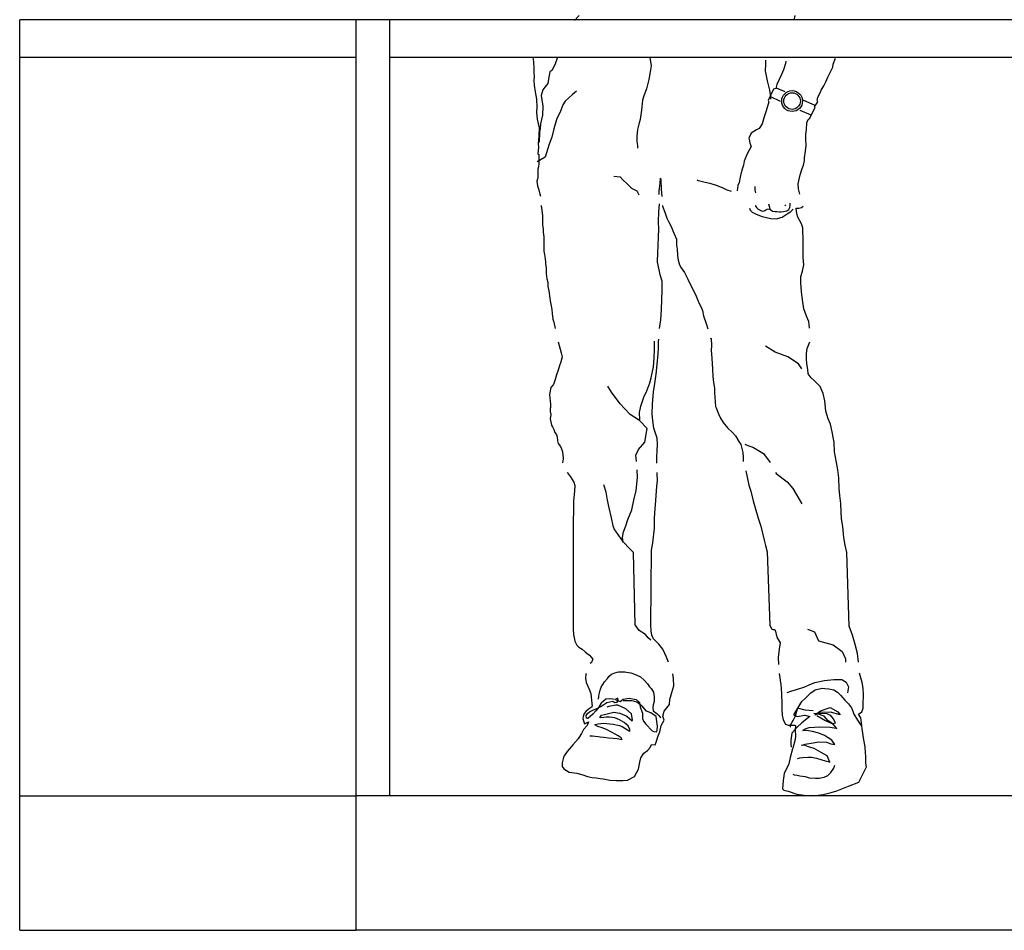
# Model space of a CAD drawing. Units: millimetres. Extents: x 70 to 215, y -8 to 95.
# Drawn here: x 120 to 121, y 42 to 43 of the extents above; entities that cross this region are included whole.
import ezdxf

# ---------------------------------------------------------------- set-up
doc = ezdxf.new("R2010")
doc.units = ezdxf.units.MM
doc.header["$MEASUREMENT"] = 0
for name, color, linetype in [('ARREDI_INTERNI', 165, 'Continuous'), ('Muratura', 5, 'Continuous'), ('Proiezioni', 161, 'Continuous')]:
    doc.layers.add(name, color=color, linetype=linetype)

msp = doc.modelspace()

# ---------------------------------------------------------------- linework, layer by layer
at = {"layer": 'ARREDI_INTERNI'}
for p, q in [((120.3791, 43.0533), (120.3863, 43.0605)), ((120.7068, 43.0604), (120.705, 43.0535)), ((120.3174, 42.999), (120.3181, 42.9912)), ((120.3181, 42.9912), (120.3187, 42.9824)), ((120.3504, 42.9883), (120.3456, 42.9789)), ((120.3513, 42.9916), (120.3504, 42.9883)), ((120.3541, 42.998), (120.3513, 42.9916)), ((120.4909, 42.998), (120.4929, 42.9859)), ((120.4929, 42.9859), (120.492, 42.9796)), ((120.6629, 42.9888), (120.6627, 42.9776)), ((120.6629, 42.9942), (120.6629, 42.9918)), ((120.6629, 42.9918), (120.6629, 42.9888)), ((120.6928, 42.9894), (120.6898, 42.98)), ((120.6935, 42.9925), (120.6928, 42.9894)), ((120.763, 42.9835), (120.7638, 42.9883)), ((120.7638, 42.9883), (120.7671, 42.9969)), ((120.3187, 42.9824), (120.3189, 42.9754)), ((120.3189, 42.9754), (120.3192, 42.9704)), ((120.3414, 42.9711), (120.3412, 42.9687)), ((120.3425, 42.977), (120.3414, 42.9711)), ((120.3456, 42.9789), (120.3425, 42.977)), ((120.492, 42.9796), (120.4898, 42.9652)), ((120.6627, 42.9776), (120.6631, 42.9757)), ((120.6631, 42.9757), (120.664, 42.9706)), ((120.6867, 42.9726), (120.6832, 42.9654)), ((120.6898, 42.98), (120.6867, 42.9726)), ((120.7555, 42.9687), (120.7603, 42.9776)), ((120.7603, 42.9776), (120.763, 42.9835)), ((120.3192, 42.9704), (120.3187, 42.9639)), ((120.3187, 42.9639), (120.3192, 42.9571)), ((120.3192, 42.9571), (120.3207, 42.947)), ((120.3393, 42.9593), (120.3349, 42.954)), ((120.3412, 42.9687), (120.3393, 42.9593)), ((120.4898, 42.9652), (120.4861, 42.9514)), ((120.664, 42.9706), (120.6653, 42.9634)), ((120.6653, 42.9634), (120.6675, 42.9553)), ((120.6801, 42.958), (120.6782, 42.9521)), ((120.6832, 42.9654), (120.6801, 42.958)), ((120.7459, 42.9497), (120.7496, 42.9562)), ((120.7496, 42.9562), (120.7527, 42.9621)), ((120.7527, 42.9621), (120.7555, 42.9687)), ((120.3207, 42.947), (120.3229, 42.9363)), ((120.3321, 42.9501), (120.3294, 42.9418)), ((120.3294, 42.9418), (120.3305, 42.935)), ((120.3349, 42.954), (120.3321, 42.9501)), ((120.3761, 42.9432), (120.3652, 42.9333)), ((120.3821, 42.9481), (120.3761, 42.9432)), ((120.4861, 42.9514), (120.4824, 42.9409)), ((120.6751, 42.9508), (120.6672, 42.9341)), ((120.6675, 42.9553), (120.669, 42.9494)), ((120.669, 42.9494), (120.6699, 42.9429)), ((120.6699, 42.9429), (120.6705, 42.9359)), ((120.6782, 42.9521), (120.6751, 42.9508)), ((120.6925, 42.947), (120.6794, 42.9525)), ((120.7411, 42.939), (120.7453, 42.9473)), ((120.7453, 42.9473), (120.7459, 42.9497)), ((120.3229, 42.9363), (120.3233, 42.9243)), ((120.3305, 42.935), (120.3321, 42.9256)), ((120.3616, 42.9275), (120.358, 42.9167)), ((120.3652, 42.9333), (120.3616, 42.9275)), ((120.4804, 42.9348), (120.4787, 42.9197)), ((120.4824, 42.9409), (120.4804, 42.9348)), ((120.667, 42.9287), (120.6638, 42.9171)), ((120.6681, 42.932), (120.667, 42.9287)), ((120.6672, 42.9341), (120.6681, 42.932)), ((120.6852, 42.9326), (120.6712, 42.9395)), ((120.7184, 42.935), (120.7375, 42.9265)), ((120.7359, 42.9248), (120.7411, 42.9324)), ((120.74, 42.9341), (120.7411, 42.939)), ((120.7411, 42.9324), (120.74, 42.9341)), ((120.3233, 42.9243), (120.3227, 42.9167)), ((120.3227, 42.9167), (120.3235, 42.9064)), ((120.3318, 42.9123), (120.3288, 42.8994)), ((120.3321, 42.9256), (120.3318, 42.9123)), ((120.358, 42.9167), (120.3531, 42.9076)), ((120.4787, 42.9197), (120.4769, 42.906)), ((120.6638, 42.9171), (120.6613, 42.9097)), ((120.7141, 42.9199), (120.7306, 42.9127)), ((120.7289, 42.9079), (120.7367, 42.9243)), ((120.7367, 42.9243), (120.7359, 42.9248)), ((120.3235, 42.9064), (120.3264, 42.8933)), ((120.3288, 42.8994), (120.3279, 42.8929)), ((120.3531, 42.9076), (120.3483, 42.8921)), ((120.475, 42.899), (120.473, 42.8911)), ((120.4769, 42.906), (120.475, 42.899)), ((120.6579, 42.8994), (120.6537, 42.8926)), ((120.6613, 42.9097), (120.6579, 42.8994)), ((120.7238, 42.8909), (120.7245, 42.9009)), ((120.7245, 42.9009), (120.7267, 42.906)), ((120.7267, 42.906), (120.7289, 42.9079)), ((120.3264, 42.8933), (120.3259, 42.8819)), ((120.327, 42.8867), (120.3266, 42.8721)), ((120.3279, 42.8929), (120.327, 42.8867)), ((120.3483, 42.8921), (120.3453, 42.8794)), ((120.473, 42.8911), (120.4719, 42.8808)), ((120.6419, 42.8856), (120.6384, 42.878)), ((120.6495, 42.8907), (120.6419, 42.8856)), ((120.6537, 42.8926), (120.6495, 42.8907)), ((120.7232, 42.8839), (120.7238, 42.8909)), ((120.7232, 42.8762), (120.7232, 42.8839)), ((120.3255, 42.8754), (120.3251, 42.8701)), ((120.3251, 42.8701), (120.3257, 42.8642)), ((120.3259, 42.8819), (120.3255, 42.8754)), ((120.3417, 42.8693), (120.3357, 42.8498)), ((120.3453, 42.8794), (120.3417, 42.8693)), ((120.4719, 42.8808), (120.4719, 42.8734)), ((120.4719, 42.8734), (120.4726, 42.8671)), ((120.6384, 42.878), (120.6388, 42.8765)), ((120.6388, 42.8765), (120.6397, 42.8706)), ((120.6397, 42.8706), (120.6417, 42.866)), ((120.7234, 42.8675), (120.7232, 42.8762)), ((120.3257, 42.8642), (120.3244, 42.855)), ((120.3244, 42.855), (120.3262, 42.8537)), ((120.3262, 42.8537), (120.3259, 42.845)), ((120.4726, 42.8671), (120.473, 42.8631)), ((120.636, 42.855), (120.6312, 42.8439)), ((120.6388, 42.8601), (120.636, 42.855)), ((120.6417, 42.866), (120.6388, 42.8601)), ((120.7212, 42.8489), (120.7225, 42.8588)), ((120.7225, 42.8588), (120.7234, 42.8675)), ((120.3357, 42.8498), (120.3236, 42.8431)), ((120.3259, 42.8406), (120.3257, 42.8356)), ((120.3259, 42.845), (120.3259, 42.8406)), ((120.6312, 42.8439), (120.6305, 42.8378)), ((120.7195, 42.8382), (120.7212, 42.8448)), ((120.7212, 42.8448), (120.7212, 42.8489)), ((120.3246, 42.829), (120.3244, 42.8245)), ((120.3244, 42.8245), (120.3248, 42.8194)), ((120.3257, 42.8356), (120.3246, 42.8323)), ((120.3246, 42.8323), (120.3246, 42.829)), ((120.6268, 42.8273), (120.6253, 42.8201)), ((120.6279, 42.829), (120.6268, 42.8273)), ((120.6281, 42.8308), (120.6279, 42.829)), ((120.6305, 42.8378), (120.6281, 42.8308)), ((120.7147, 42.8236), (120.7175, 42.833)), ((120.7175, 42.833), (120.7195, 42.8382)), ((120.3248, 42.8194), (120.3233, 42.814)), ((120.3233, 42.814), (120.3242, 42.8072)), ((120.4376, 42.8219), (120.4472, 42.8207)), ((120.4472, 42.8207), (120.4508, 42.8161)), ((120.4508, 42.8161), (120.4574, 42.8101)), ((120.4574, 42.8101), (120.4641, 42.8038)), ((120.5049, 42.7998), (120.5064, 42.8109)), ((120.5064, 42.8109), (120.5069, 42.8188)), ((120.5069, 42.8188), (120.5077, 42.8153)), ((120.5077, 42.8153), (120.5082, 42.8022)), ((120.5637, 42.8146), (120.5613, 42.8155)), ((120.5715, 42.8127), (120.5637, 42.8146)), ((120.5822, 42.8105), (120.5715, 42.8127)), ((120.5903, 42.8079), (120.5822, 42.8105)), ((120.6238, 42.8124), (120.622, 42.8076)), ((120.6253, 42.8201), (120.6238, 42.8124)), ((120.7116, 42.8103), (120.7147, 42.8236)), ((120.712, 42.803), (120.7116, 42.8103)), ((120.3242, 42.8072), (120.3253, 42.8044)), ((120.3253, 42.8044), (120.3262, 42.8015)), ((120.3262, 42.8015), (120.3275, 42.795)), ((120.4641, 42.8038), (120.4719, 42.7999)), ((120.4719, 42.7999), (120.4749, 42.7941)), ((120.505, 42.7945), (120.5049, 42.7998)), ((120.5082, 42.8022), (120.509, 42.7915)), ((120.5989, 42.8041), (120.5903, 42.8079)), ((120.6061, 42.8009), (120.5989, 42.8041)), ((120.6124, 42.7987), (120.6061, 42.8009)), ((120.622, 42.8076), (120.6211, 42.7998)), ((120.6474, 42.8063), (120.6474, 42.8052)), ((120.6474, 42.8052), (120.6474, 42.8009)), ((120.6474, 42.8009), (120.648, 42.7967)), ((120.714, 42.795), (120.712, 42.803)), ((120.3275, 42.795), (120.3286, 42.7921)), ((120.6996, 42.7779), (120.6996, 42.7816)), ((120.3295, 42.7779), (120.3296, 42.7764)), ((120.3296, 42.7764), (120.3299, 42.7753)), ((120.3299, 42.7753), (120.3301, 42.7746)), ((120.3301, 42.7746), (120.3318, 42.7633)), ((120.504, 42.7541), (120.5047, 42.7681)), ((120.5047, 42.7681), (120.5053, 42.7803)), ((120.5101, 42.7779), (120.5101, 42.7773)), ((120.5101, 42.7773), (120.5132, 42.7679)), ((120.5132, 42.7679), (120.5163, 42.7591)), ((120.6391, 42.774), (120.6402, 42.7711)), ((120.6402, 42.7711), (120.643, 42.7681)), ((120.643, 42.7681), (120.6493, 42.7652)), ((120.6478, 42.7779), (120.6478, 42.7779)), ((120.6478, 42.7779), (120.6495, 42.7753)), ((120.6495, 42.7753), (120.652, 42.7727)), ((120.652, 42.7727), (120.6552, 42.7709)), ((120.6552, 42.7709), (120.657, 42.7703)), ((120.657, 42.7703), (120.66, 42.7696)), ((120.66, 42.7696), (120.6622, 42.7705)), ((120.6622, 42.7705), (120.6638, 42.7714)), ((120.6638, 42.7714), (120.6655, 42.7725)), ((120.6655, 42.7725), (120.6692, 42.7731)), ((120.6701, 42.7731), (120.6681, 42.7799)), ((120.6692, 42.7731), (120.6712, 42.7716)), ((120.6712, 42.7716), (120.6734, 42.7698)), ((120.6734, 42.7698), (120.6773, 42.7692)), ((120.6773, 42.7692), (120.6801, 42.769)), ((120.6801, 42.769), (120.6841, 42.7685)), ((120.6841, 42.7685), (120.6863, 42.7685)), ((120.6863, 42.7685), (120.6898, 42.7692)), ((120.6876, 42.7607), (120.6952, 42.7659)), ((120.6898, 42.7692), (120.695, 42.7703)), ((120.6919, 42.779), (120.6928, 42.7777)), ((120.695, 42.7703), (120.6976, 42.7722)), ((120.6952, 42.7659), (120.7009, 42.769)), ((120.6976, 42.7722), (120.6994, 42.7751)), ((120.6994, 42.7751), (120.6996, 42.7779)), ((120.7009, 42.769), (120.7044, 42.7727)), ((120.7094, 42.7659), (120.7085, 42.774)), ((120.7085, 42.774), (120.7125, 42.774)), ((120.7109, 42.7607), (120.7094, 42.7659)), ((120.7125, 42.774), (120.7164, 42.7749)), ((120.7164, 42.7749), (120.719, 42.777)), ((120.3318, 42.7633), (120.3316, 42.7578)), ((120.3316, 42.7578), (120.3316, 42.7491)), ((120.5045, 42.7425), (120.504, 42.7541)), ((120.5163, 42.7591), (120.5191, 42.7543)), ((120.5191, 42.7543), (120.5226, 42.7467)), ((120.6493, 42.7652), (120.6581, 42.7615)), ((120.6581, 42.7615), (120.6712, 42.7589)), ((120.6712, 42.7589), (120.679, 42.7582)), ((120.679, 42.7582), (120.6876, 42.7607)), ((120.7164, 42.7506), (120.7109, 42.7607)), ((120.3316, 42.7491), (120.3325, 42.743)), ((120.3325, 42.743), (120.3327, 42.7384)), ((120.3327, 42.7384), (120.3336, 42.7316)), ((120.5038, 42.7322), (120.5045, 42.7425)), ((120.5226, 42.7467), (120.5257, 42.7395)), ((120.5257, 42.7395), (120.5274, 42.7357)), ((120.7184, 42.7447), (120.7164, 42.7506)), ((120.7188, 42.7381), (120.7184, 42.7447)), ((120.7193, 42.7303), (120.7188, 42.7381)), ((120.3336, 42.7316), (120.3336, 42.7268)), ((120.3336, 42.7268), (120.3336, 42.7229)), ((120.3336, 42.7229), (120.3338, 42.7172)), ((120.5034, 42.718), (120.5038, 42.7322)), ((120.5274, 42.7357), (120.5307, 42.7279)), ((120.5307, 42.7279), (120.5309, 42.7191)), ((120.719, 42.7211), (120.7193, 42.7303)), ((120.3338, 42.7172), (120.3338, 42.7104)), ((120.3338, 42.7104), (120.3345, 42.7054)), ((120.5025, 42.694), (120.5029, 42.7084)), ((120.5029, 42.7084), (120.5034, 42.718)), ((120.5309, 42.7191), (120.5316, 42.713)), ((120.5316, 42.713), (120.5322, 42.7038)), ((120.719, 42.7126), (120.719, 42.7211)), ((120.7193, 42.7008), (120.719, 42.7126)), ((120.3345, 42.7054), (120.3349, 42.7023)), ((120.3349, 42.7023), (120.336, 42.6942)), ((120.336, 42.6942), (120.3362, 42.6916)), ((120.5051, 42.6824), (120.5025, 42.694)), ((120.5322, 42.7038), (120.5331, 42.6966)), ((120.5331, 42.6966), (120.535, 42.6899)), ((120.7201, 42.6899), (120.7193, 42.7008)), ((120.3362, 42.6916), (120.3369, 42.6848)), ((120.3369, 42.6848), (120.3371, 42.6837)), ((120.3371, 42.6837), (120.3371, 42.6772)), ((120.5066, 42.6748), (120.5051, 42.6824)), ((120.535, 42.6899), (120.5375, 42.6853)), ((120.5375, 42.6853), (120.5427, 42.6785)), ((120.5427, 42.6785), (120.5477, 42.6684)), ((120.7155, 42.6724), (120.7182, 42.6805)), ((120.7182, 42.6805), (120.7201, 42.6899)), ((120.3371, 42.6772), (120.3382, 42.6689)), ((120.3382, 42.6689), (120.3393, 42.6641)), ((120.3393, 42.6641), (120.3397, 42.6577)), ((120.5095, 42.6654), (120.5066, 42.6748)), ((120.5095, 42.6516), (120.5095, 42.6654)), ((120.5477, 42.6684), (120.5499, 42.663)), ((120.7155, 42.663), (120.7155, 42.6724)), ((120.3397, 42.6577), (120.341, 42.6514)), ((120.341, 42.6514), (120.3425, 42.6403)), ((120.5088, 42.6381), (120.5095, 42.6516)), ((120.5499, 42.663), (120.5538, 42.6566)), ((120.5538, 42.6566), (120.56, 42.6435)), ((120.7164, 42.6501), (120.7155, 42.663)), ((120.7179, 42.6376), (120.7164, 42.6501)), ((120.3425, 42.6403), (120.3428, 42.6361)), ((120.3428, 42.6361), (120.3439, 42.6315)), ((120.5084, 42.623), (120.5088, 42.6381)), ((120.56, 42.6435), (120.5619, 42.6385)), ((120.5619, 42.6385), (120.5645, 42.6326)), ((120.7201, 42.6245), (120.7179, 42.6376)), ((120.3439, 42.6315), (120.3456, 42.6232)), ((120.3456, 42.6232), (120.3458, 42.6175)), ((120.5077, 42.6081), (120.5084, 42.623)), ((120.5645, 42.6326), (120.5672, 42.6271)), ((120.5672, 42.6271), (120.5696, 42.6217)), ((120.5696, 42.6217), (120.5711, 42.614)), ((120.7238, 42.6134), (120.7201, 42.6245)), ((120.3458, 42.6175), (120.3471, 42.6092)), ((120.3471, 42.6092), (120.3484, 42.6046)), ((120.5055, 42.595), (120.5077, 42.6081)), ((120.5711, 42.614), (120.5748, 42.6027)), ((120.7276, 42.6055), (120.7238, 42.6134)), ((120.7286, 42.5955), (120.7276, 42.6055)), ((120.3484, 42.6046), (120.3506, 42.595)), ((120.5748, 42.6027), (120.5774, 42.5946)), ((120.4981, 42.5649), (120.4983, 42.5762)), ((120.5038, 42.5666), (120.5042, 42.576)), ((120.5042, 42.576), (120.5045, 42.5794)), ((120.5807, 42.5806), (120.5822, 42.5804)), ((120.5822, 42.5804), (120.5827, 42.5699)), ((120.355, 42.5754), (120.3565, 42.5697)), ((120.3565, 42.5697), (120.3594, 42.5592)), ((120.4975, 42.5513), (120.4981, 42.5649)), ((120.5036, 42.5574), (120.5038, 42.5666)), ((120.5827, 42.5699), (120.5822, 42.5627)), ((120.5822, 42.5627), (120.5833, 42.5511)), ((120.6775, 42.5601), (120.663, 42.5689)), ((120.7241, 42.5581), (120.7249, 42.5655)), ((120.7249, 42.5655), (120.7289, 42.5754)), ((120.3607, 42.5531), (120.3581, 42.5437)), ((120.3594, 42.5592), (120.3607, 42.5531)), ((120.4966, 42.538), (120.4975, 42.5513)), ((120.5018, 42.5415), (120.5036, 42.5574)), ((120.5833, 42.5511), (120.5844, 42.5349)), ((120.6962, 42.5532), (120.6775, 42.5601)), ((120.7119, 42.5425), (120.6962, 42.5532)), ((120.7241, 42.5507), (120.7241, 42.5581)), ((120.7247, 42.5428), (120.7241, 42.5507)), ((120.3548, 42.5332), (120.3524, 42.5264)), ((120.3572, 42.5415), (120.3548, 42.5332)), ((120.3581, 42.5437), (120.3572, 42.5415)), ((120.4929, 42.522), (120.4966, 42.538)), ((120.5007, 42.5271), (120.5018, 42.5415)), ((120.5844, 42.5349), (120.5849, 42.524)), ((120.7173, 42.5354), (120.7119, 42.5425)), ((120.726, 42.5341), (120.7247, 42.5428)), ((120.7267, 42.5279), (120.726, 42.5341)), ((120.3506, 42.5192), (120.348, 42.5118)), ((120.3524, 42.5264), (120.3506, 42.5192)), ((120.4911, 42.5142), (120.4929, 42.522)), ((120.4988, 42.5133), (120.5007, 42.5271)), ((120.5849, 42.524), (120.5857, 42.5148)), ((120.7308, 42.5218), (120.7267, 42.5279)), ((120.7361, 42.5172), (120.7308, 42.5218)), ((120.7442, 42.5089), (120.7361, 42.5172)), ((120.3441, 42.5074), (120.3419, 42.4969)), ((120.3473, 42.5113), (120.3441, 42.5074)), ((120.348, 42.5118), (120.3473, 42.5113)), ((120.4343, 42.5004), (120.4286, 42.5094)), ((120.4824, 42.493), (120.4868, 42.5026)), ((120.4868, 42.5026), (120.4911, 42.5142)), ((120.4968, 42.5011), (120.4988, 42.5133)), ((120.5857, 42.5148), (120.5871, 42.5065)), ((120.5871, 42.5065), (120.5873, 42.5)), ((120.7488, 42.4987), (120.7442, 42.5089)), ((120.3419, 42.4969), (120.343, 42.4873)), ((120.447, 42.4834), (120.4343, 42.5004)), ((120.4776, 42.4799), (120.4824, 42.493)), ((120.4953, 42.4827), (120.4968, 42.5011)), ((120.5873, 42.5), (120.5881, 42.486)), ((120.7514, 42.4877), (120.7488, 42.4987)), ((120.343, 42.4873), (120.3436, 42.4829)), ((120.3434, 42.4779), (120.3432, 42.4762)), ((120.3432, 42.4762), (120.3432, 42.4718)), ((120.3436, 42.4829), (120.3434, 42.4779)), ((120.4618, 42.4672), (120.447, 42.4834)), ((120.4756, 42.4705), (120.4776, 42.4799)), ((120.4948, 42.4678), (120.4953, 42.4827)), ((120.5881, 42.486), (120.5886, 42.4792)), ((120.5886, 42.4792), (120.5895, 42.477)), ((120.5895, 42.477), (120.5932, 42.4683)), ((120.7527, 42.4722), (120.7514, 42.4877)), ((120.3432, 42.4718), (120.3439, 42.4674)), ((120.3439, 42.4674), (120.3432, 42.4609)), ((120.3432, 42.4609), (120.3452, 42.4517)), ((120.4756, 42.4585), (120.4618, 42.4672)), ((120.4763, 42.4595), (120.4756, 42.4705)), ((120.4955, 42.4585), (120.4948, 42.4678)), ((120.5932, 42.4683), (120.5962, 42.4617)), ((120.5962, 42.4617), (120.6002, 42.4554)), ((120.756, 42.4611), (120.7527, 42.4722)), ((120.7599, 42.4532), (120.756, 42.4611)), ((120.3452, 42.4517), (120.3463, 42.4491)), ((120.3463, 42.4491), (120.3484, 42.4449)), ((120.3484, 42.4449), (120.35, 42.4408)), ((120.487, 42.4467), (120.4756, 42.4585)), ((120.4837, 42.4263), (120.487, 42.4467)), ((120.497, 42.4471), (120.4955, 42.4585)), ((120.5018, 42.432), (120.497, 42.4471)), ((120.6002, 42.4554), (120.6065, 42.4473)), ((120.6065, 42.4473), (120.6141, 42.4408)), ((120.7623, 42.4414), (120.7599, 42.4532)), ((120.35, 42.4408), (120.3502, 42.4403)), ((120.3502, 42.4403), (120.3524, 42.4373)), ((120.3524, 42.4373), (120.3535, 42.4342)), ((120.3535, 42.4342), (120.3537, 42.4281)), ((120.5023, 42.4224), (120.5018, 42.432)), ((120.6141, 42.4408), (120.6187, 42.4355)), ((120.6187, 42.4355), (120.6233, 42.427)), ((120.7651, 42.4257), (120.7623, 42.4414)), ((120.3537, 42.4281), (120.3548, 42.4241)), ((120.3548, 42.4241), (120.3581, 42.4196)), ((120.3581, 42.4196), (120.36, 42.4163)), ((120.36, 42.4163), (120.3613, 42.4119)), ((120.4704, 42.4071), (120.4745, 42.4154)), ((120.4745, 42.4154), (120.4837, 42.4263)), ((120.5018, 42.4139), (120.5023, 42.4224)), ((120.6233, 42.427), (120.6262, 42.4226)), ((120.6262, 42.4226), (120.6292, 42.4108)), ((120.6321, 42.4232), (120.6359, 42.4219)), ((120.6359, 42.4219), (120.6453, 42.4181)), ((120.6453, 42.4181), (120.6603, 42.4095)), ((120.7658, 42.4119), (120.7651, 42.4257)), ((120.3624, 42.4014), (120.3611, 42.3957)), ((120.3613, 42.4119), (120.362, 42.4073)), ((120.362, 42.4073), (120.3624, 42.4027)), ((120.3624, 42.4027), (120.3624, 42.4014)), ((120.4712, 42.3979), (120.4704, 42.4071)), ((120.5014, 42.4038), (120.5018, 42.4139)), ((120.5016, 42.3949), (120.5014, 42.4038)), ((120.6292, 42.4108), (120.6297, 42.4032)), ((120.6297, 42.4032), (120.6301, 42.3974)), ((120.6603, 42.4095), (120.6699, 42.3962)), ((120.7684, 42.3962), (120.7658, 42.4119)), ((120.4713, 42.3974), (120.4712, 42.3979)), ((120.7706, 42.3853), (120.7684, 42.3962)), ((120.3683, 42.3809), (120.3685, 42.3804)), ((120.3685, 42.3804), (120.3731, 42.3745)), ((120.3731, 42.3745), (120.3782, 42.3665)), ((120.471, 42.3544), (120.473, 42.3735)), ((120.473, 42.3735), (120.4721, 42.385)), ((120.5018, 42.3794), (120.5018, 42.3809)), ((120.5025, 42.3693), (120.5018, 42.3794)), ((120.6336, 42.3837), (120.6384, 42.3625)), ((120.6781, 42.3809), (120.6787, 42.3797)), ((120.6787, 42.3797), (120.6955, 42.3674)), ((120.7721, 42.373), (120.7706, 42.3853)), ((120.7728, 42.3573), (120.7721, 42.373)), ((120.3782, 42.3665), (120.3797, 42.3619)), ((120.3797, 42.3619), (120.379, 42.3531)), ((120.4264, 42.3518), (120.4227, 42.3627)), ((120.5005, 42.347), (120.5014, 42.3603)), ((120.5014, 42.3603), (120.5025, 42.3693)), ((120.6384, 42.3625), (120.6412, 42.3531)), ((120.6955, 42.3674), (120.7037, 42.3575)), ((120.7037, 42.3575), (120.7171, 42.3345)), ((120.7737, 42.3468), (120.7728, 42.3573)), ((120.379, 42.3531), (120.3779, 42.3389)), ((120.4284, 42.34), (120.4264, 42.3518)), ((120.4675, 42.34), (120.471, 42.3544)), ((120.5001, 42.3394), (120.5005, 42.347)), ((120.6412, 42.3531), (120.6445, 42.3389)), ((120.775, 42.3348), (120.7737, 42.3468)), ((120.3779, 42.3304), (120.3777, 42.3206)), ((120.3779, 42.3389), (120.3779, 42.3304)), ((120.4308, 42.3284), (120.4284, 42.34)), ((120.4343, 42.3136), (120.4308, 42.3284)), ((120.4643, 42.3258), (120.4675, 42.34)), ((120.4981, 42.3138), (120.499, 42.3273)), ((120.499, 42.3273), (120.5001, 42.3394)), ((120.6445, 42.3389), (120.6476, 42.3284)), ((120.6476, 42.3284), (120.652, 42.3131)), ((120.7756, 42.3225), (120.775, 42.3348)), ((120.3777, 42.3206), (120.3771, 42.3134)), ((120.3771, 42.3134), (120.3771, 42.3037)), ((120.4367, 42.3016), (120.4343, 42.3136)), ((120.4586, 42.3112), (120.4643, 42.3258)), ((120.4983, 42.3053), (120.4981, 42.3138)), ((120.652, 42.3131), (120.6563, 42.3013)), ((120.7758, 42.3121), (120.7756, 42.3225)), ((120.3771, 42.3037), (120.3773, 42.2948)), ((120.438, 42.2974), (120.4367, 42.3016)), ((120.4522, 42.2928), (120.4553, 42.3018)), ((120.4553, 42.3018), (120.4586, 42.3112)), ((120.4957, 42.2764), (120.4981, 42.2981)), ((120.4981, 42.2981), (120.4983, 42.3053)), ((120.6563, 42.3013), (120.6587, 42.2909)), ((120.7778, 42.3007), (120.7758, 42.3121)), ((120.7793, 42.2843), (120.7778, 42.3007)), ((120.3773, 42.2948), (120.3771, 42.285)), ((120.3771, 42.285), (120.3771, 42.2784)), ((120.4522, 42.2777), (120.438, 42.2974)), ((120.4507, 42.2843), (120.4522, 42.2928)), ((120.4516, 42.2771), (120.4507, 42.2843)), ((120.6587, 42.2909), (120.6609, 42.2804)), ((120.7817, 42.2729), (120.7793, 42.2843)), ((120.3771, 42.2784), (120.3771, 42.2727)), ((120.3771, 42.2727), (120.3773, 42.2649)), ((120.461, 42.2681), (120.4522, 42.2777)), ((120.4937, 42.2655), (120.4957, 42.2764)), ((120.6609, 42.2804), (120.6629, 42.2727)), ((120.6629, 42.2727), (120.6655, 42.2633)), ((120.7841, 42.262), (120.7817, 42.2729)), ((120.3773, 42.2649), (120.3773, 42.26)), ((120.3773, 42.26), (120.3773, 42.2552)), ((120.3773, 42.2552), (120.3773, 42.1489)), ((120.4667, 42.262), (120.461, 42.2681)), ((120.4691, 42.1546), (120.4667, 42.262)), ((120.4927, 42.1544), (120.4937, 42.2655)), ((120.6655, 42.2633), (120.6694, 42.1541)), ((120.7874, 42.1524), (120.7841, 42.262)), ((120.4754, 42.1461), (120.4691, 42.1546)), ((120.4933, 42.1456), (120.4927, 42.1544)), ((120.6694, 42.1541), (120.6718, 42.1489)), ((120.7922, 42.1393), (120.7874, 42.1524)), ((120.3773, 42.1489), (120.3777, 42.1404)), ((120.3777, 42.1404), (120.3795, 42.1303)), ((120.4846, 42.1404), (120.4754, 42.1461)), ((120.4889, 42.1354), (120.4846, 42.1404)), ((120.4942, 42.1395), (120.4933, 42.1456)), ((120.4968, 42.1338), (120.4942, 42.1395)), ((120.6718, 42.1489), (120.6742, 42.1476)), ((120.6742, 42.1476), (120.6769, 42.1476)), ((120.6769, 42.1476), (120.6784, 42.1434)), ((120.6784, 42.1434), (120.679, 42.1402)), ((120.679, 42.1402), (120.6806, 42.1354)), ((120.7257, 42.148), (120.736, 42.1443)), ((120.736, 42.1443), (120.742, 42.1306)), ((120.7964, 42.1255), (120.7922, 42.1393)), ((120.3795, 42.1303), (120.3827, 42.1244)), ((120.3827, 42.1244), (120.3854, 42.1216)), ((120.4927, 42.1319), (120.4889, 42.1354)), ((120.4996, 42.1308), (120.4968, 42.1338)), ((120.5045, 42.1257), (120.4996, 42.1308)), ((120.5104, 42.1185), (120.5045, 42.1257)), ((120.6806, 42.1354), (120.6836, 42.1303)), ((120.6847, 42.1279), (120.6832, 42.1185)), ((120.6836, 42.1303), (120.6847, 42.1279)), ((120.742, 42.1306), (120.7637, 42.1248)), ((120.7637, 42.1248), (120.777, 42.1149)), ((120.7999, 42.1118), (120.7964, 42.1255)), ((120.3854, 42.1216), (120.3904, 42.1183)), ((120.3904, 42.1183), (120.3952, 42.1146)), ((120.3952, 42.1146), (120.3978, 42.1118)), ((120.3978, 42.1118), (120.4013, 42.1094)), ((120.4013, 42.1094), (120.4063, 42.1035)), ((120.516, 42.1065), (120.5104, 42.1185)), ((120.6832, 42.1185), (120.6819, 42.1059)), ((120.777, 42.1149), (120.7818, 42.1043)), ((120.8014, 42.0989), (120.7999, 42.1118)), ((120.4042, 42.0984), (120.4024, 42.0973)), ((120.4059, 42.1028), (120.4042, 42.0984)), ((120.4063, 42.1035), (120.4059, 42.1028)), ((120.5187, 42.0989), (120.516, 42.1065)), ((120.6819, 42.1059), (120.6823, 42.0954)), ((120.7818, 42.1043), (120.7821, 42.0989)), ((120.3961, 42.0814), (120.3956, 42.0755)), ((120.3964, 42.0823), (120.3961, 42.0814)), ((120.4282, 42.075), (120.4308, 42.0785)), ((120.4308, 42.0785), (120.4343, 42.0812)), ((120.4343, 42.0812), (120.4389, 42.0833)), ((120.4389, 42.0833), (120.4424, 42.0844)), ((120.4424, 42.0844), (120.4444, 42.0847)), ((120.4444, 42.0847), (120.4496, 42.0849)), ((120.4496, 42.0849), (120.4516, 42.0847)), ((120.4516, 42.0847), (120.454, 42.0847)), ((120.454, 42.0847), (120.4566, 42.0842)), ((120.4566, 42.0842), (120.4594, 42.084)), ((120.4594, 42.084), (120.4629, 42.0831)), ((120.4629, 42.0831), (120.4684, 42.0814)), ((120.4684, 42.0814), (120.4719, 42.0799)), ((120.4719, 42.0799), (120.4771, 42.0774)), ((120.5265, 42.0748), (120.5252, 42.0818)), ((120.6836, 42.0823), (120.6836, 42.0823)), ((120.6836, 42.0823), (120.6843, 42.0759)), ((120.8069, 42.0691), (120.8027, 42.0829)), ((120.3956, 42.0755), (120.3965, 42.0691)), ((120.3965, 42.0691), (120.3983, 42.0646)), ((120.3983, 42.0646), (120.4004, 42.0602)), ((120.419, 42.0617), (120.4214, 42.0657)), ((120.4214, 42.0657), (120.4236, 42.07)), ((120.4236, 42.07), (120.4282, 42.075)), ((120.4771, 42.0774), (120.4826, 42.0726)), ((120.4826, 42.0726), (120.4876, 42.0667)), ((120.4876, 42.0667), (120.4907, 42.0624)), ((120.5239, 42.0541), (120.527, 42.0641)), ((120.527, 42.0641), (120.5265, 42.0748)), ((120.6843, 42.0759), (120.6854, 42.0685)), ((120.6854, 42.0685), (120.686, 42.0672)), ((120.686, 42.0672), (120.6865, 42.0584)), ((120.7215, 42.0624), (120.7279, 42.0655)), ((120.7279, 42.0655), (120.7365, 42.0691)), ((120.7365, 42.0691), (120.7507, 42.0718)), ((120.7507, 42.0718), (120.7645, 42.0735)), ((120.7645, 42.0735), (120.7767, 42.0735)), ((120.7767, 42.0735), (120.7829, 42.0692)), ((120.7829, 42.0692), (120.7863, 42.0625)), ((120.808, 42.0606), (120.8069, 42.0691)), ((120.4004, 42.0602), (120.4011, 42.0591)), ((120.4011, 42.0591), (120.4033, 42.0525)), ((120.4033, 42.0525), (120.4037, 42.0469)), ((120.4151, 42.0484), (120.4157, 42.0514)), ((120.4157, 42.0514), (120.4173, 42.0573)), ((120.4173, 42.0573), (120.419, 42.0617)), ((120.4907, 42.0624), (120.4931, 42.06)), ((120.4931, 42.06), (120.4968, 42.0543)), ((120.4968, 42.0543), (120.4977, 42.0475)), ((120.5211, 42.0438), (120.5239, 42.0541)), ((120.6865, 42.0584), (120.6867, 42.0528)), ((120.6867, 42.0528), (120.6869, 42.0484)), ((120.6953, 42.0538), (120.7007, 42.056)), ((120.7007, 42.056), (120.7091, 42.0585)), ((120.7091, 42.0585), (120.7215, 42.0624)), ((120.7223, 42.0458), (120.7304, 42.0536)), ((120.7304, 42.0536), (120.737, 42.0582)), ((120.737, 42.0582), (120.7472, 42.0604)), ((120.7472, 42.0604), (120.7512, 42.0602)), ((120.7512, 42.0602), (120.7571, 42.0595)), ((120.7571, 42.0595), (120.7645, 42.0578)), ((120.7645, 42.0578), (120.7699, 42.0547)), ((120.7699, 42.0547), (120.775, 42.0495)), ((120.775, 42.0495), (120.7809, 42.0427)), ((120.7863, 42.0625), (120.7849, 42.0534)), ((120.8086, 42.0504), (120.808, 42.0606)), ((120.8084, 42.0368), (120.8086, 42.0504)), ((120.4037, 42.0469), (120.4042, 42.0431)), ((120.4042, 42.0431), (120.4048, 42.0372)), ((120.4053, 42.0346), (120.4042, 42.0316)), ((120.4048, 42.0372), (120.4053, 42.0346)), ((120.419, 42.0381), (120.4136, 42.0303)), ((120.4149, 42.044), (120.4151, 42.0484)), ((120.4181, 42.0333), (120.4273, 42.0392)), ((120.4256, 42.0442), (120.419, 42.0381)), ((120.431, 42.0445), (120.4256, 42.0442)), ((120.4273, 42.0392), (120.4363, 42.0412)), ((120.4404, 42.0353), (120.4302, 42.0331)), ((120.4361, 42.044), (120.431, 42.0445)), ((120.4385, 42.0438), (120.4361, 42.044)), ((120.4363, 42.0412), (120.4393, 42.0392)), ((120.4393, 42.0392), (120.4424, 42.0394)), ((120.4435, 42.0458), (120.4396, 42.0434)), ((120.4396, 42.0434), (120.4472, 42.0405)), ((120.4437, 42.0351), (120.4404, 42.0353)), ((120.4424, 42.0394), (120.4439, 42.0423)), ((120.4439, 42.0423), (120.4435, 42.0458)), ((120.4553, 42.0298), (120.4437, 42.0351)), ((120.4472, 42.0405), (120.4514, 42.044)), ((120.4514, 42.044), (120.4605, 42.0455)), ((120.4584, 42.0418), (120.4516, 42.0418)), ((120.4651, 42.0418), (120.4584, 42.0418)), ((120.4605, 42.0455), (120.4706, 42.0438)), ((120.4719, 42.0394), (120.4651, 42.0418)), ((120.4706, 42.0438), (120.4758, 42.0392)), ((120.4806, 42.0329), (120.4719, 42.0394)), ((120.4758, 42.0392), (120.4769, 42.0329)), ((120.4962, 42.0359), (120.4957, 42.0311)), ((120.4977, 42.0405), (120.4962, 42.0359)), ((120.4977, 42.0475), (120.4977, 42.0423)), ((120.4977, 42.0423), (120.4977, 42.0405)), ((120.5125, 42.0263), (120.5204, 42.0362)), ((120.5204, 42.0362), (120.5211, 42.0438)), ((120.6869, 42.0484), (120.6871, 42.0401)), ((120.6871, 42.0401), (120.6873, 42.0287)), ((120.7112, 42.0307), (120.714, 42.0359)), ((120.714, 42.0359), (120.7173, 42.0405)), ((120.7173, 42.0405), (120.7223, 42.0458)), ((120.7809, 42.0427), (120.7863, 42.037)), ((120.7863, 42.037), (120.7907, 42.0311)), ((120.8082, 42.0307), (120.8084, 42.0368)), ((120.3937, 42.0226), (120.3921, 42.0185)), ((120.3961, 42.0257), (120.3937, 42.0226)), ((120.3994, 42.0287), (120.3961, 42.0257)), ((120.3967, 42.02), (120.3985, 42.023)), ((120.3969, 42.016), (120.3967, 42.02)), ((120.3985, 42.023), (120.4013, 42.0252)), ((120.4063, 42.0219), (120.3991, 42.0154)), ((120.4039, 42.0316), (120.3994, 42.0287)), ((120.4013, 42.0252), (120.4063, 42.0278)), ((120.4042, 42.0316), (120.4039, 42.0316)), ((120.4063, 42.0278), (120.4122, 42.0303)), ((120.4107, 42.0268), (120.4063, 42.0219)), ((120.4136, 42.0303), (120.4107, 42.0268)), ((120.4122, 42.0303), (120.4181, 42.0333)), ((120.4171, 42.0174), (120.4192, 42.0202)), ((120.4192, 42.0202), (120.4238, 42.0213)), ((120.4238, 42.0213), (120.4376, 42.0246)), ((120.4302, 42.0331), (120.4273, 42.0324)), ((120.4376, 42.0246), (120.4463, 42.0235)), ((120.4463, 42.0235), (120.457, 42.0189)), ((120.464, 42.0224), (120.4553, 42.0298)), ((120.4656, 42.013), (120.464, 42.0224)), ((120.4769, 42.0329), (120.4793, 42.0257)), ((120.4793, 42.0257), (120.4804, 42.0233)), ((120.4804, 42.0233), (120.48, 42.0156)), ((120.4863, 42.0265), (120.4806, 42.0329)), ((120.4927, 42.0237), (120.4863, 42.0265)), ((120.5005, 42.0182), (120.4927, 42.0237)), ((120.4957, 42.0311), (120.4959, 42.027)), ((120.4959, 42.027), (120.5016, 42.023)), ((120.5016, 42.023), (120.5042, 42.0202)), ((120.5042, 42.0202), (120.5066, 42.0171)), ((120.5106, 42.0187), (120.5125, 42.0263)), ((120.6873, 42.0287), (120.6878, 42.0202)), ((120.6878, 42.0202), (120.6893, 42.0136)), ((120.704, 42.0126), (120.7079, 42.0195)), ((120.7105, 42.0305), (120.7048, 42.0206)), ((120.7048, 42.0206), (120.7103, 42.0185)), ((120.7079, 42.0195), (120.709, 42.0246)), ((120.709, 42.0246), (120.7112, 42.0307)), ((120.7103, 42.0185), (120.7214, 42.0202)), ((120.7219, 42.0278), (120.7105, 42.0305)), ((120.7214, 42.0202), (120.7291, 42.0182)), ((120.7339, 42.0268), (120.7219, 42.0278)), ((120.7402, 42.0224), (120.7348, 42.0226)), ((120.7365, 42.0206), (120.7446, 42.027)), ((120.7433, 42.0244), (120.7378, 42.0215)), ((120.7378, 42.0215), (120.7433, 42.0233)), ((120.7512, 42.0126), (120.7394, 42.0195)), ((120.7501, 42.0187), (120.7402, 42.0224)), ((120.7597, 42.025), (120.7433, 42.0244)), ((120.7433, 42.0233), (120.7544, 42.0226)), ((120.7446, 42.027), (120.759, 42.0316)), ((120.7544, 42.0226), (120.759, 42.0202)), ((120.759, 42.0316), (120.7704, 42.0252)), ((120.759, 42.0202), (120.7636, 42.0147)), ((120.7739, 42.0206), (120.7597, 42.025)), ((120.7704, 42.0252), (120.7739, 42.0206)), ((120.7907, 42.0311), (120.7927, 42.0263)), ((120.7927, 42.0263), (120.7944, 42.0217)), ((120.7944, 42.0217), (120.7997, 42.0128)), ((120.8014, 42.0217), (120.8062, 42.0252)), ((120.8047, 42.0165), (120.8014, 42.0217)), ((120.8062, 42.0252), (120.8082, 42.0307)), ((120.3921, 42.0185), (120.3915, 42.0152)), ((120.3915, 42.0152), (120.3926, 42.0121)), ((120.3926, 42.0121), (120.3939, 42.0075)), ((120.3978, 42.0049), (120.3926, 41.999)), ((120.3939, 42.0075), (120.3998, 42.0106)), ((120.3985, 42.0156), (120.3969, 42.016)), ((120.3998, 42.0106), (120.3978, 42.0049)), ((120.3991, 42.0154), (120.3985, 42.0156)), ((120.4092, 42.006), (120.4101, 42.0062)), ((120.414, 42.0036), (120.4092, 42.006)), ((120.4101, 42.0062), (120.4144, 42.0075)), ((120.4144, 42.0075), (120.4223, 42.0084)), ((120.4173, 42.0165), (120.4171, 42.0174)), ((120.4227, 42.0167), (120.4173, 42.0165)), ((120.4223, 42.0084), (120.4365, 42.0071)), ((120.426, 42.0171), (120.4227, 42.0167)), ((120.431, 42.0174), (120.426, 42.0171)), ((120.4391, 42.0163), (120.431, 42.0174)), ((120.4365, 42.0071), (120.4459, 42.0051)), ((120.4461, 42.0132), (120.4391, 42.0163)), ((120.4459, 42.0051), (120.4498, 42.0034)), ((120.4531, 42.0093), (120.4461, 42.0132)), ((120.459, 42.0045), (120.4531, 42.0093)), ((120.457, 42.0189), (120.4651, 42.0121)), ((120.4651, 42.0121), (120.4656, 42.013)), ((120.48, 42.0156), (120.4815, 42.0112)), ((120.4815, 42.0112), (120.4852, 42.0067)), ((120.4852, 42.0067), (120.4944, 41.997)), ((120.5016, 42.011), (120.5005, 42.0182)), ((120.5025, 42.004), (120.5016, 42.011)), ((120.5058, 41.9955), (120.5082, 42.0049)), ((120.5066, 42.0171), (120.5075, 42.0163)), ((120.5082, 42.0049), (120.5123, 42.013)), ((120.5123, 42.013), (120.5106, 42.0187)), ((120.6893, 42.0136), (120.693, 42.0067)), ((120.693, 42.0067), (120.6941, 42.0064)), ((120.6941, 42.0064), (120.697, 42.0056)), ((120.697, 42.0056), (120.7068, 42.0053)), ((120.7, 42.0027), (120.7009, 42.0062)), ((120.7009, 42.0062), (120.7026, 42.0099)), ((120.7026, 42.0099), (120.704, 42.0126)), ((120.7068, 42.0053), (120.7077, 42.0051)), ((120.7077, 42.0051), (120.7072, 41.9975)), ((120.7171, 42.0088), (120.7101, 42.0025)), ((120.7291, 42.0182), (120.7171, 42.0088)), ((120.756, 42.0117), (120.7501, 42.0187)), ((120.7638, 42.0071), (120.7512, 42.0126)), ((120.7632, 42.0075), (120.756, 42.0117)), ((120.7664, 42.0082), (120.7632, 42.0075)), ((120.7636, 42.0147), (120.7662, 42.0106)), ((120.7691, 42.0005), (120.7638, 42.0071)), ((120.7662, 42.0106), (120.7664, 42.0082)), ((120.7997, 42.0128), (120.804, 42.0069)), ((120.804, 42.0069), (120.806, 42.0038)), ((120.8064, 42.0049), (120.8047, 42.0165)), ((120.8067, 42.0001), (120.8064, 42.0049)), ((120.3897, 41.9929), (120.3862, 41.9876)), ((120.3926, 41.999), (120.3897, 41.9929)), ((120.4205, 42.0016), (120.414, 42.0036)), ((120.4269, 41.999), (120.4205, 42.0016)), ((120.4341, 41.9949), (120.4269, 41.999)), ((120.4398, 41.992), (120.4341, 41.9949)), ((120.4441, 41.9894), (120.4398, 41.992)), ((120.4498, 42.0034), (120.4555, 42.0001)), ((120.4555, 42.0001), (120.4605, 41.997)), ((120.4614, 41.9988), (120.459, 42.0045)), ((120.4605, 41.997), (120.4614, 41.9962)), ((120.4614, 41.9962), (120.4614, 41.9988)), ((120.4944, 41.997), (120.4972, 41.9959)), ((120.4972, 41.9959), (120.5012, 41.9955)), ((120.5012, 41.9955), (120.5021, 41.9977)), ((120.5021, 41.9977), (120.5025, 42.004)), ((120.5034, 41.9894), (120.5058, 41.9955)), ((120.702, 41.9938), (120.7009, 41.9831)), ((120.7101, 42.0025), (120.702, 41.9938)), ((120.7072, 41.9975), (120.7075, 41.9898)), ((120.7188, 41.9973), (120.7219, 42.0001)), ((120.719, 41.9968), (120.7188, 41.9973)), ((120.7238, 41.9975), (120.719, 41.9968)), ((120.7219, 42.0001), (120.7282, 42.0018)), ((120.733, 41.9962), (120.7238, 41.9975)), ((120.7282, 42.0018), (120.7437, 42.0032)), ((120.7424, 41.9938), (120.733, 41.9962)), ((120.7509, 41.99), (120.7424, 41.9938)), ((120.7437, 42.0032), (120.7592, 42.0027)), ((120.7592, 42.0027), (120.768, 42.0012)), ((120.768, 42.0012), (120.7691, 42.0005)), ((120.8091, 41.9837), (120.8067, 42.0001)), ((120.3768, 41.9761), (120.374, 41.9732)), ((120.3845, 41.9852), (120.3768, 41.9761)), ((120.3862, 41.9876), (120.3845, 41.9852)), ((120.4018, 41.9896), (120.4028, 41.9894)), ((120.4028, 41.9894), (120.4061, 41.9894)), ((120.4061, 41.9894), (120.4098, 41.9892)), ((120.4098, 41.9892), (120.4142, 41.9887)), ((120.4142, 41.9887), (120.4175, 41.9883)), ((120.4175, 41.9883), (120.4221, 41.9876)), ((120.4221, 41.9876), (120.4299, 41.9868)), ((120.4299, 41.9868), (120.4365, 41.9861)), ((120.4365, 41.9861), (120.4426, 41.9855)), ((120.4426, 41.9855), (120.4496, 41.9839)), ((120.4483, 41.9865), (120.4441, 41.9894)), ((120.4498, 41.9837), (120.4483, 41.9865)), ((120.4496, 41.9839), (120.4498, 41.9837)), ((120.4918, 41.9723), (120.4937, 41.9765)), ((120.4937, 41.9765), (120.499, 41.9763)), ((120.499, 41.9763), (120.5005, 41.9804)), ((120.5005, 41.9804), (120.5034, 41.9894)), ((120.7009, 41.9831), (120.7007, 41.9772)), ((120.7007, 41.9772), (120.7011, 41.9728)), ((120.707, 41.9841), (120.7037, 41.9713)), ((120.7075, 41.9898), (120.707, 41.9841)), ((120.7221, 41.975), (120.7164, 41.9756)), ((120.7164, 41.9756), (120.7177, 41.9756)), ((120.7177, 41.9756), (120.7219, 41.9774)), ((120.7219, 41.9774), (120.7337, 41.9791)), ((120.7337, 41.9791), (120.7424, 41.9809)), ((120.7424, 41.9809), (120.7538, 41.98)), ((120.7616, 41.9833), (120.7509, 41.99)), ((120.7538, 41.98), (120.7603, 41.9776)), ((120.7603, 41.9776), (120.766, 41.9765)), ((120.766, 41.9765), (120.7616, 41.9833)), ((120.8112, 41.973), (120.8091, 41.9837)), ((120.3681, 41.9662), (120.3637, 41.9601)), ((120.374, 41.9732), (120.3681, 41.9662)), ((120.4778, 41.9568), (120.4824, 41.964)), ((120.4824, 41.964), (120.4876, 41.968)), ((120.4876, 41.968), (120.4918, 41.9723)), ((120.7031, 41.9704), (120.6996, 41.9575)), ((120.7037, 41.9713), (120.7031, 41.9704)), ((120.7269, 41.9732), (120.7221, 41.975)), ((120.7352, 41.9706), (120.7269, 41.9732)), ((120.7457, 41.9649), (120.7352, 41.9706)), ((120.7549, 41.9599), (120.7457, 41.9649)), ((120.8119, 41.9643), (120.8112, 41.973)), ((120.8123, 41.9595), (120.8119, 41.9643)), ((120.3624, 41.9555), (120.3607, 41.9496)), ((120.3607, 41.9496), (120.3607, 41.9442)), ((120.3626, 41.9581), (120.3624, 41.9555)), ((120.3637, 41.9601), (120.3626, 41.9581)), ((120.4743, 41.9398), (120.4761, 41.9503)), ((120.4761, 41.9503), (120.4778, 41.9568)), ((120.6976, 41.9481), (120.6906, 41.9335)), ((120.6996, 41.9575), (120.6976, 41.9481)), ((120.7107, 41.9557), (120.714, 41.9568)), ((120.714, 41.9568), (120.7184, 41.9573)), ((120.7184, 41.9573), (120.7258, 41.9581)), ((120.7258, 41.9581), (120.7313, 41.9579)), ((120.7313, 41.9579), (120.7391, 41.9564)), ((120.7391, 41.9564), (120.7466, 41.954)), ((120.7466, 41.954), (120.7536, 41.9518)), ((120.7536, 41.9518), (120.7562, 41.9512)), ((120.7586, 41.9505), (120.7549, 41.9599)), ((120.7562, 41.9512), (120.7586, 41.9505)), ((120.8121, 41.9492), (120.8123, 41.9595)), ((120.8132, 41.9435), (120.8121, 41.9492)), ((120.3607, 41.9442), (120.3635, 41.9407)), ((120.3635, 41.9407), (120.3714, 41.9354)), ((120.3714, 41.9354), (120.3827, 41.9341)), ((120.3827, 41.9341), (120.3913, 41.9315)), ((120.4684, 41.9289), (120.4743, 41.9398)), ((120.6906, 41.9335), (120.6891, 41.9234)), ((120.7035, 41.9328), (120.7055, 41.9317)), ((120.7055, 41.9317), (120.7099, 41.931)), ((120.7555, 41.9308), (120.7601, 41.9352)), ((120.7601, 41.9352), (120.7645, 41.9415)), ((120.7645, 41.9415), (120.766, 41.9461)), ((120.8053, 41.9276), (120.8132, 41.9435)), ((120.3913, 41.9315), (120.3987, 41.9293)), ((120.3987, 41.9293), (120.4053, 41.9278)), ((120.4053, 41.9278), (120.4114, 41.9271)), ((120.4114, 41.9271), (120.4173, 41.926)), ((120.4173, 41.926), (120.4219, 41.9256)), ((120.4219, 41.9256), (120.4319, 41.9238)), ((120.4319, 41.9238), (120.4409, 41.9234)), ((120.4409, 41.9234), (120.4455, 41.9234)), ((120.4455, 41.9234), (120.4509, 41.9234)), ((120.4509, 41.9234), (120.4581, 41.9236)), ((120.4581, 41.9236), (120.4684, 41.9289)), ((120.6891, 41.9234), (120.6882, 41.9109)), ((120.7099, 41.931), (120.7142, 41.93)), ((120.7142, 41.93), (120.7219, 41.9289)), ((120.7219, 41.9289), (120.7282, 41.9273)), ((120.7282, 41.9273), (120.7376, 41.9269)), ((120.7376, 41.9269), (120.7429, 41.9269)), ((120.7429, 41.9269), (120.7501, 41.928)), ((120.7501, 41.928), (120.7555, 41.9308)), ((120.7866, 41.9147), (120.8016, 41.9206)), ((120.8016, 41.9206), (120.8053, 41.9276)), ((120.6882, 41.9109), (120.6904, 41.9088)), ((120.6904, 41.9088), (120.6967, 41.9074)), ((120.6967, 41.9074), (120.7096, 41.9031)), ((120.7096, 41.9031), (120.7203, 41.9013)), ((120.7332, 41.9005), (120.7488, 41.9024)), ((120.7488, 41.9024), (120.7606, 41.9053)), ((120.7606, 41.9053), (120.7691, 41.9077)), ((120.7691, 41.9077), (120.7866, 41.9147)), ((120.7203, 41.9013), (120.7332, 41.9005))]:
    msp.add_line(p, q, dxfattribs=at)
for radius in [0.0155, 0.0123]:
    msp.add_circle((120.7026, 42.9333), radius, dxfattribs=at)
at = {"layer": 'Muratura', "extrusion": (4.89843e-16, 1, 0)}
for p, q in [((120.0545, 41.9005), (120.0545, 43.0539)), ((120.1045, 41.9005), (120.1045, 43.0539))]:
    msp.add_line(p, q, dxfattribs=at)
at = {"layer": 'Muratura'}
msp.add_line((120.1045, 43.0539), (120.0545, 43.0539), dxfattribs=at)
at = {"layer": 'Proiezioni', "linetype": 'Continuous', "extrusion": (4.89843e-16, 1, 0)}
msp.add_line((119.5545, 41.9005), (119.5545, 43.0539), dxfattribs=at)
at = {"layer": 'Proiezioni', "linetype": 'Continuous'}
for p, q in [((120.0545, 43.0539), (119.5545, 43.0539)), ((122.3728, 43.0539), (120.1045, 43.0539)), ((120.0545, 42.9981), (119.5545, 42.9981)), ((122.3728, 42.9981), (120.1045, 42.9981)), ((119.5545, 41.7005), (119.5545, 41.9005)), ((119.5545, 41.9005), (120.0545, 41.9005)), ((119.5545, 41.7005), (120.0545, 41.7005))]:
    msp.add_line(p, q, dxfattribs=at)
at = {"layer": 'Proiezioni', "color": 5, "linetype": 'Continuous'}
for p, q in [((120.0545, 41.7005), (120.0545, 41.9005)), ((146.8851, 41.9005), (120.0545, 41.9005)), ((122.6728, 41.9005), (120.1045, 41.9005)), ((122.3728, 41.7005), (120.0545, 41.7005))]:
    msp.add_line(p, q, dxfattribs=at)

doc.saveas('drawing.dxf')
